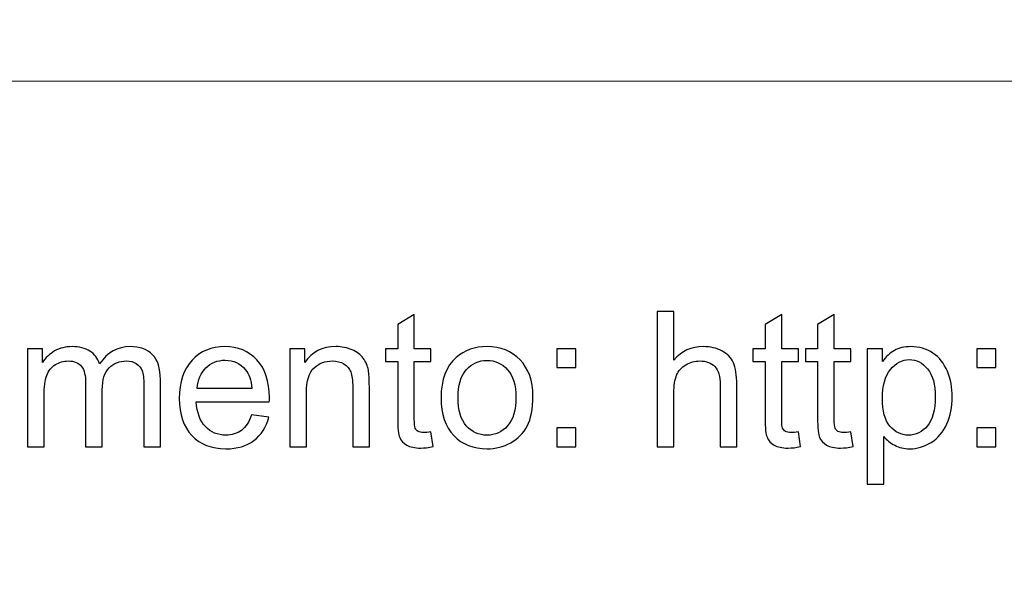
# Model space of a CAD drawing. Units: millimetres. Extents: x -450 to 450, y -390 to 390.
# Drawn here: x -258 to -198, y -355 to -320 of the extents above; entities that cross this region are included whole.
import ezdxf

# ---------------------------------------------------------------- set-up
doc = ezdxf.new("R2010")
doc.units = ezdxf.units.MM
doc.header["$MEASUREMENT"] = 0
doc.layers.add('Camada 1', color=7, linetype='Continuous')

msp = doc.modelspace()

# ---------------------------------------------------------------- linework, layer by layer
at = {"layer": 'Camada 1', "color": 2, "lineweight": 9}
msp.add_open_spline([(-450, 390), (-450, 390), (450, 390), (450, 390), (450, 390), (450, 390), (450, -390), (450, -390), (450, -390), (450, -390), (-450, -390), (-450, -390), (-450, -390), (-450, -390), (-450, 390), (-450, 390)], degree=3, knots=[0, 0, 0, 0, 0.2, 0.2, 0.2, 0.2, 0.4, 0.4, 0.4, 0.4, 0.6, 0.6, 0.6, 0.6, 1, 1, 1, 1], dxfattribs=at)
at = {"layer": 'Camada 1', "lineweight": 9}
msp.add_open_spline([(-422.6001, -324.0284), (-422.6001, -324.0284), (422.8546, -324.0284), (422.8546, -324.0284)], degree=3, dxfattribs=at)
at = {"layer": 'Camada 1', "color": 250}
for points, knots in [([(-233.2506, -345.4796), (-233.2506, -345.4796), (-233.112, -346.3766), (-233.112, -346.3766), (-233.112, -346.3766), (-233.3968, -346.4362), (-233.6528, -346.467), (-233.8761, -346.467), (-233.8761, -346.467), (-234.2438, -346.467), (-234.5286, -346.4093), (-234.7327, -346.2919), (-234.7327, -346.2919), (-234.9348, -346.1745), (-235.0772, -346.0224), (-235.16, -345.8319), (-235.16, -345.8319), (-235.2427, -345.6413), (-235.2831, -345.2409), (-235.2831, -344.6308), (-235.2831, -344.6308), (-235.2831, -344.6308), (-235.2831, -341.1777), (-235.2831, -341.1777), (-235.2831, -341.1777), (-235.2831, -341.1777), (-236.0338, -341.1777), (-236.0338, -341.1777), (-236.0338, -341.1777), (-236.0338, -341.1777), (-236.0338, -340.3924), (-236.0338, -340.3924), (-236.0338, -340.3924), (-236.0338, -340.3924), (-235.2831, -340.3924), (-235.2831, -340.3924), (-235.2831, -340.3924), (-235.2831, -340.3924), (-235.2831, -338.9103), (-235.2831, -338.9103), (-235.2831, -338.9103), (-235.2831, -338.9103), (-234.2669, -338.3001), (-234.2669, -338.3001), (-234.2669, -338.3001), (-234.2669, -338.3001), (-234.2669, -340.3924), (-234.2669, -340.3924), (-234.2669, -340.3924), (-234.2669, -340.3924), (-233.2506, -340.3924), (-233.2506, -340.3924), (-233.2506, -340.3924), (-233.2506, -340.3924), (-233.2506, -341.1777), (-233.2506, -341.1777), (-233.2506, -341.1777), (-233.2506, -341.1777), (-234.2669, -341.1777), (-234.2669, -341.1777), (-234.2669, -341.1777), (-234.2669, -341.1777), (-234.2669, -344.6885), (-234.2669, -344.6885), (-234.2669, -344.6885), (-234.2669, -344.9792), (-234.2495, -345.1659), (-234.213, -345.2486), (-234.213, -345.2486), (-234.1783, -345.3314), (-234.1206, -345.3969), (-234.0397, -345.4469), (-234.0397, -345.4469), (-233.9589, -345.495), (-233.8434, -345.52), (-233.6933, -345.52), (-233.6933, -345.52), (-233.5816, -345.52), (-233.4334, -345.5066), (-233.2506, -345.4796)], [0, 0, 0, 0, 0.047619, 0.047619, 0.047619, 0.047619, 0.0952381, 0.0952381, 0.0952381, 0.0952381, 0.1428571, 0.1428571, 0.1428571, 0.1428571, 0.1904762, 0.1904762, 0.1904762, 0.1904762, 0.2380952, 0.2380952, 0.2380952, 0.2380952, 0.2857143, 0.2857143, 0.2857143, 0.2857143, 0.3333333, 0.3333333, 0.3333333, 0.3333333, 0.3809524, 0.3809524, 0.3809524, 0.3809524, 0.4285714, 0.4285714, 0.4285714, 0.4285714, 0.4761905, 0.4761905, 0.4761905, 0.4761905, 0.5238095, 0.5238095, 0.5238095, 0.5238095, 0.5714286, 0.5714286, 0.5714286, 0.5714286, 0.6190476, 0.6190476, 0.6190476, 0.6190476, 0.6666667, 0.6666667, 0.6666667, 0.6666667, 0.7142857, 0.7142857, 0.7142857, 0.7142857, 0.7619048, 0.7619048, 0.7619048, 0.7619048, 0.8095238, 0.8095238, 0.8095238, 0.8095238, 0.8571429, 0.8571429, 0.8571429, 0.8571429, 0.9047619, 0.9047619, 0.9047619, 0.9047619, 1, 1, 1, 1]), ([(-257.9227, -346.3862), (-257.9227, -346.3862), (-257.9227, -340.3924), (-257.9227, -340.3924), (-257.9227, -340.3924), (-257.9227, -340.3924), (-257.0103, -340.3924), (-257.0103, -340.3924), (-257.0103, -340.3924), (-257.0103, -340.3924), (-257.0103, -341.2393), (-257.0103, -341.2393), (-257.0103, -341.2393), (-256.8236, -340.9467), (-256.5734, -340.71), (-256.2616, -340.5329), (-256.2616, -340.5329), (-255.9498, -340.3539), (-255.5956, -340.2653), (-255.1972, -340.2653), (-255.1972, -340.2653), (-254.7545, -340.2653), (-254.3907, -340.3577), (-254.1077, -340.5406), (-254.1077, -340.5406), (-253.8248, -340.7254), (-253.6246, -340.9814), (-253.5091, -341.3124), (-253.5091, -341.3124), (-253.0318, -340.6137), (-252.4139, -340.2653), (-251.6517, -340.2653), (-251.6517, -340.2653), (-251.055, -340.2653), (-250.595, -340.4289), (-250.2754, -340.7581), (-250.2754, -340.7581), (-249.954, -341.0872), (-249.7923, -341.5934), (-249.7923, -342.2768), (-249.7923, -342.2768), (-249.7923, -342.2768), (-249.7923, -346.3862), (-249.7923, -346.3862), (-249.7923, -346.3862), (-249.7923, -346.3862), (-250.8086, -346.3862), (-250.8086, -346.3862), (-250.8086, -346.3862), (-250.8086, -346.3862), (-250.8086, -342.6136), (-250.8086, -342.6136), (-250.8086, -342.6136), (-250.8086, -342.2094), (-250.8433, -341.9168), (-250.9087, -341.7378), (-250.9087, -341.7378), (-250.9742, -341.5588), (-251.0935, -341.4164), (-251.2686, -341.3067), (-251.2686, -341.3067), (-251.4419, -341.1969), (-251.6459, -341.143), (-251.8788, -341.143), (-251.8788, -341.143), (-252.3023, -341.143), (-252.6526, -341.2836), (-252.9317, -341.5627), (-252.9317, -341.5627), (-253.2108, -341.8437), (-253.3494, -342.2922), (-253.3494, -342.9081), (-253.3494, -342.9081), (-253.3494, -342.9081), (-253.3494, -346.3862), (-253.3494, -346.3862), (-253.3494, -346.3862), (-253.3494, -346.3862), (-254.3656, -346.3862), (-254.3656, -346.3862), (-254.3656, -346.3862), (-254.3656, -346.3862), (-254.3656, -342.4962), (-254.3656, -342.4962), (-254.3656, -342.4962), (-254.3656, -342.0458), (-254.4484, -341.707), (-254.6139, -341.4818), (-254.6139, -341.4818), (-254.7795, -341.2566), (-255.0509, -341.143), (-255.4262, -341.143), (-255.4262, -341.143), (-255.7111, -341.143), (-255.9748, -341.2181), (-256.2173, -341.3682), (-256.2173, -341.3682), (-256.4598, -341.5184), (-256.635, -341.7378), (-256.7447, -342.0285), (-256.7447, -342.0285), (-256.8525, -342.3172), (-256.9064, -342.7349), (-256.9064, -343.2796), (-256.9064, -343.2796), (-256.9064, -343.2796), (-256.9064, -346.3862), (-256.9064, -346.3862), (-256.9064, -346.3862), (-256.9064, -346.3862), (-257.9227, -346.3862), (-257.9227, -346.3862)], [0, 0, 0, 0, 0.0344828, 0.0344828, 0.0344828, 0.0344828, 0.0689655, 0.0689655, 0.0689655, 0.0689655, 0.1034483, 0.1034483, 0.1034483, 0.1034483, 0.137931, 0.137931, 0.137931, 0.137931, 0.1724138, 0.1724138, 0.1724138, 0.1724138, 0.2068966, 0.2068966, 0.2068966, 0.2068966, 0.2413793, 0.2413793, 0.2413793, 0.2413793, 0.2758621, 0.2758621, 0.2758621, 0.2758621, 0.3103448, 0.3103448, 0.3103448, 0.3103448, 0.3448276, 0.3448276, 0.3448276, 0.3448276, 0.3793103, 0.3793103, 0.3793103, 0.3793103, 0.4137931, 0.4137931, 0.4137931, 0.4137931, 0.4482759, 0.4482759, 0.4482759, 0.4482759, 0.4827586, 0.4827586, 0.4827586, 0.4827586, 0.5172414, 0.5172414, 0.5172414, 0.5172414, 0.5517241, 0.5517241, 0.5517241, 0.5517241, 0.5862069, 0.5862069, 0.5862069, 0.5862069, 0.6206897, 0.6206897, 0.6206897, 0.6206897, 0.6551724, 0.6551724, 0.6551724, 0.6551724, 0.6896552, 0.6896552, 0.6896552, 0.6896552, 0.7241379, 0.7241379, 0.7241379, 0.7241379, 0.7586207, 0.7586207, 0.7586207, 0.7586207, 0.7931034, 0.7931034, 0.7931034, 0.7931034, 0.8275862, 0.8275862, 0.8275862, 0.8275862, 0.862069, 0.862069, 0.862069, 0.862069, 0.8965517, 0.8965517, 0.8965517, 0.8965517, 0.9310345, 0.9310345, 0.9310345, 0.9310345, 1, 1, 1, 1]), ([(-244.2142, -344.446), (-244.2142, -344.446), (-243.1633, -344.5846), (-243.1633, -344.5846), (-243.1633, -344.5846), (-243.3269, -345.1947), (-243.6329, -345.6702), (-244.0795, -346.007), (-244.0795, -346.007), (-244.526, -346.3439), (-245.0958, -346.5132), (-245.7906, -346.5132), (-245.7906, -346.5132), (-246.6645, -346.5132), (-247.3574, -346.2438), (-247.8694, -345.7048), (-247.8694, -345.7048), (-248.3814, -345.1678), (-248.6374, -344.4114), (-248.6374, -343.4393), (-248.6374, -343.4393), (-248.6374, -342.4346), (-248.3795, -341.6531), (-247.8617, -341.0988), (-247.8617, -341.0988), (-247.3439, -340.5425), (-246.6722, -340.2653), (-245.8464, -340.2653), (-245.8464, -340.2653), (-245.0476, -340.2653), (-244.3951, -340.5367), (-243.8889, -341.0815), (-243.8889, -341.0815), (-243.3827, -341.6262), (-243.1286, -342.3922), (-243.1286, -343.3797), (-243.1286, -343.3797), (-243.1286, -343.4393), (-243.1305, -343.5298), (-243.1344, -343.6491), (-243.1344, -343.6491), (-243.1344, -343.6491), (-247.598, -343.6491), (-247.598, -343.6491), (-247.598, -343.6491), (-247.5595, -344.3055), (-247.3747, -344.8098), (-247.0398, -345.1582), (-247.0398, -345.1582), (-246.7068, -345.5066), (-246.2891, -345.6817), (-245.7906, -345.6817), (-245.7906, -345.6817), (-245.4191, -345.6817), (-245.1015, -345.5836), (-244.8398, -345.3872), (-244.8398, -345.3872), (-244.5761, -345.1909), (-244.3682, -344.8772), (-244.2142, -344.446)], [0, 0, 0, 0, 0.0625, 0.0625, 0.0625, 0.0625, 0.125, 0.125, 0.125, 0.125, 0.1875, 0.1875, 0.1875, 0.1875, 0.25, 0.25, 0.25, 0.25, 0.3125, 0.3125, 0.3125, 0.3125, 0.375, 0.375, 0.375, 0.375, 0.4375, 0.4375, 0.4375, 0.4375, 0.5, 0.5, 0.5, 0.5, 0.5625, 0.5625, 0.5625, 0.5625, 0.625, 0.625, 0.625, 0.625, 0.6875, 0.6875, 0.6875, 0.6875, 0.75, 0.75, 0.75, 0.75, 0.8125, 0.8125, 0.8125, 0.8125, 0.875, 0.875, 0.875, 0.875, 1, 1, 1, 1]), ([(-241.8794, -346.3862), (-241.8794, -346.3862), (-241.8794, -340.3924), (-241.8794, -340.3924), (-241.8794, -340.3924), (-241.8794, -340.3924), (-240.967, -340.3924), (-240.967, -340.3924), (-240.967, -340.3924), (-240.967, -340.3924), (-240.967, -341.2431), (-240.967, -341.2431), (-240.967, -341.2431), (-240.5282, -340.5906), (-239.893, -340.2653), (-239.0634, -340.2653), (-239.0634, -340.2653), (-238.7015, -340.2653), (-238.3705, -340.3308), (-238.0683, -340.4597), (-238.0683, -340.4597), (-237.7661, -340.5887), (-237.539, -340.76), (-237.3888, -340.9698), (-237.3888, -340.9698), (-237.2387, -341.1796), (-237.1328, -341.4298), (-237.0732, -341.7186), (-237.0732, -341.7186), (-237.0366, -341.9072), (-237.0173, -342.2363), (-237.0173, -342.706), (-237.0173, -342.706), (-237.0173, -342.706), (-237.0173, -346.3862), (-237.0173, -346.3862), (-237.0173, -346.3862), (-237.0173, -346.3862), (-238.0336, -346.3862), (-238.0336, -346.3862), (-238.0336, -346.3862), (-238.0336, -346.3862), (-238.0336, -342.7445), (-238.0336, -342.7445), (-238.0336, -342.7445), (-238.0336, -342.3306), (-238.0721, -342.0208), (-238.151, -341.8167), (-238.151, -341.8167), (-238.23, -341.6127), (-238.3705, -341.4491), (-238.5706, -341.3259), (-238.5706, -341.3259), (-238.7708, -341.2046), (-239.0076, -341.143), (-239.277, -341.143), (-239.277, -341.143), (-239.7082, -341.143), (-240.0797, -341.2797), (-240.3934, -341.555), (-240.3934, -341.555), (-240.7072, -341.8283), (-240.8631, -342.3499), (-240.8631, -343.116), (-240.8631, -343.116), (-240.8631, -343.116), (-240.8631, -346.3862), (-240.8631, -346.3862), (-240.8631, -346.3862), (-240.8631, -346.3862), (-241.8794, -346.3862), (-241.8794, -346.3862)], [0, 0, 0, 0, 0.0526316, 0.0526316, 0.0526316, 0.0526316, 0.1052632, 0.1052632, 0.1052632, 0.1052632, 0.1578947, 0.1578947, 0.1578947, 0.1578947, 0.2105263, 0.2105263, 0.2105263, 0.2105263, 0.2631579, 0.2631579, 0.2631579, 0.2631579, 0.3157895, 0.3157895, 0.3157895, 0.3157895, 0.3684211, 0.3684211, 0.3684211, 0.3684211, 0.4210526, 0.4210526, 0.4210526, 0.4210526, 0.4736842, 0.4736842, 0.4736842, 0.4736842, 0.5263158, 0.5263158, 0.5263158, 0.5263158, 0.5789474, 0.5789474, 0.5789474, 0.5789474, 0.6315789, 0.6315789, 0.6315789, 0.6315789, 0.6842105, 0.6842105, 0.6842105, 0.6842105, 0.7368421, 0.7368421, 0.7368421, 0.7368421, 0.7894737, 0.7894737, 0.7894737, 0.7894737, 0.8421053, 0.8421053, 0.8421053, 0.8421053, 0.8947368, 0.8947368, 0.8947368, 0.8947368, 1, 1, 1, 1]), ([(-232.6289, -343.3893), (-232.6289, -342.2825), (-232.3209, -341.4626), (-231.7031, -340.9294), (-231.7031, -340.9294), (-231.1891, -340.4867), (-230.5597, -340.2653), (-229.8187, -340.2653), (-229.8187, -340.2653), (-228.9968, -340.2653), (-228.3231, -340.5348), (-227.7996, -341.0738), (-227.7996, -341.0738), (-227.2779, -341.6108), (-227.0162, -342.3557), (-227.0162, -343.3046), (-227.0162, -343.3046), (-227.0162, -344.0745), (-227.1317, -344.6789), (-227.3626, -345.1197), (-227.3626, -345.1197), (-227.5936, -345.5605), (-227.9305, -345.9031), (-228.3732, -346.1475), (-228.3732, -346.1475), (-228.8139, -346.392), (-229.2971, -346.5132), (-229.8187, -346.5132), (-229.8187, -346.5132), (-230.6579, -346.5132), (-231.3354, -346.2457), (-231.8532, -345.7087), (-231.8532, -345.7087), (-232.371, -345.1717), (-232.6289, -344.3979), (-232.6289, -343.3893)], [0, 0, 0, 0, 0.1, 0.1, 0.1, 0.1, 0.2, 0.2, 0.2, 0.2, 0.3, 0.3, 0.3, 0.3, 0.4, 0.4, 0.4, 0.4, 0.5, 0.5, 0.5, 0.5, 0.6, 0.6, 0.6, 0.6, 0.7, 0.7, 0.7, 0.7, 0.8, 0.8, 0.8, 0.8, 1, 1, 1, 1]), ([(-225.5475, -341.5473), (-225.5475, -341.5473), (-225.5475, -340.3924), (-225.5475, -340.3924), (-225.5475, -340.3924), (-225.5475, -340.3924), (-224.3926, -340.3924), (-224.3926, -340.3924), (-224.3926, -340.3924), (-224.3926, -340.3924), (-224.3926, -341.5473), (-224.3926, -341.5473), (-224.3926, -341.5473), (-224.3926, -341.5473), (-225.5475, -341.5473), (-225.5475, -341.5473)], [0, 0, 0, 0, 0.2, 0.2, 0.2, 0.2, 0.4, 0.4, 0.4, 0.4, 0.6, 0.6, 0.6, 0.6, 1, 1, 1, 1]), ([(-247.5403, -342.8176), (-247.5403, -342.8176), (-244.2027, -342.8176), (-244.2027, -342.8176), (-244.2027, -342.8176), (-244.2469, -342.3133), (-244.3759, -341.9361), (-244.5857, -341.6839), (-244.5857, -341.6839), (-244.9071, -341.2932), (-245.3267, -341.0968), (-245.8407, -341.0968), (-245.8407, -341.0968), (-246.3065, -341.0968), (-246.6972, -341.2528), (-247.0148, -341.5646), (-247.0148, -341.5646), (-247.3305, -341.8764), (-247.5056, -342.2941), (-247.5403, -342.8176)], [0, 0, 0, 0, 0.1666667, 0.1666667, 0.1666667, 0.1666667, 0.3333333, 0.3333333, 0.3333333, 0.3333333, 0.5, 0.5, 0.5, 0.5, 0.6666667, 0.6666667, 0.6666667, 0.6666667, 1, 1, 1, 1]), ([(-231.5895, -343.3912), (-231.5895, -344.1573), (-231.422, -344.7309), (-231.0871, -345.1101), (-231.0871, -345.1101), (-230.7503, -345.4912), (-230.3288, -345.6817), (-229.8187, -345.6817), (-229.8187, -345.6817), (-229.3144, -345.6817), (-228.8948, -345.4912), (-228.5579, -345.1081), (-228.5579, -345.1081), (-228.223, -344.7251), (-228.0556, -344.1419), (-228.0556, -343.3585), (-228.0556, -343.3585), (-228.0556, -342.6194), (-228.2249, -342.0592), (-228.5618, -341.6801), (-228.5618, -341.6801), (-228.8986, -341.299), (-229.3182, -341.1084), (-229.8187, -341.1084), (-229.8187, -341.1084), (-230.3288, -341.1084), (-230.7503, -341.297), (-231.0871, -341.6762), (-231.0871, -341.6762), (-231.422, -342.0554), (-231.5895, -342.6271), (-231.5895, -343.3912)], [0, 0, 0, 0, 0.1111111, 0.1111111, 0.1111111, 0.1111111, 0.2222222, 0.2222222, 0.2222222, 0.2222222, 0.3333333, 0.3333333, 0.3333333, 0.3333333, 0.4444444, 0.4444444, 0.4444444, 0.4444444, 0.5555556, 0.5555556, 0.5555556, 0.5555556, 0.6666667, 0.6666667, 0.6666667, 0.6666667, 0.7777778, 0.7777778, 0.7777778, 0.7777778, 1, 1, 1, 1]), ([(-225.5475, -346.3862), (-225.5475, -346.3862), (-225.5475, -345.2313), (-225.5475, -345.2313), (-225.5475, -345.2313), (-225.5475, -345.2313), (-224.3926, -345.2313), (-224.3926, -345.2313), (-224.3926, -345.2313), (-224.3926, -345.2313), (-224.3926, -346.3862), (-224.3926, -346.3862), (-224.3926, -346.3862), (-224.3926, -346.3862), (-225.5475, -346.3862), (-225.5475, -346.3862)], [0, 0, 0, 0, 0.2, 0.2, 0.2, 0.2, 0.4, 0.4, 0.4, 0.4, 0.6, 0.6, 0.6, 0.6, 1, 1, 1, 1])]:
    msp.add_open_spline(points, degree=3, knots=knots, dxfattribs=at)
at = {"layer": 'Camada 1', "color": 5}
for points, knots in [([(-219.4075, -346.3862), (-219.4075, -346.3862), (-219.4075, -338.1173), (-219.4075, -338.1173), (-219.4075, -338.1173), (-219.4075, -338.1173), (-218.3912, -338.1173), (-218.3912, -338.1173), (-218.3912, -338.1173), (-218.3912, -338.1173), (-218.3912, -341.093), (-218.3912, -341.093), (-218.3912, -341.093), (-217.9196, -340.5406), (-217.3248, -340.2653), (-216.605, -340.2653), (-216.605, -340.2653), (-216.1642, -340.2653), (-215.7812, -340.352), (-215.4539, -340.5271), (-215.4539, -340.5271), (-215.1286, -340.7023), (-214.8957, -340.9429), (-214.7552, -341.2508), (-214.7552, -341.2508), (-214.6147, -341.5588), (-214.5454, -342.0073), (-214.5454, -342.5924), (-214.5454, -342.5924), (-214.5454, -342.5924), (-214.5454, -346.3862), (-214.5454, -346.3862), (-214.5454, -346.3862), (-214.5454, -346.3862), (-215.5617, -346.3862), (-215.5617, -346.3862), (-215.5617, -346.3862), (-215.5617, -346.3862), (-215.5617, -342.5963), (-215.5617, -342.5963), (-215.5617, -342.5963), (-215.5617, -342.09), (-215.6714, -341.7205), (-215.8889, -341.4895), (-215.8889, -341.4895), (-216.1084, -341.2585), (-216.4163, -341.143), (-216.8167, -341.143), (-216.8167, -341.143), (-217.115, -341.143), (-217.3961, -341.22), (-217.6598, -341.3759), (-217.6598, -341.3759), (-217.9235, -341.5319), (-218.1102, -341.7436), (-218.2237, -342.0111), (-218.2237, -342.0111), (-218.3354, -342.2768), (-218.3912, -342.6444), (-218.3912, -343.114), (-218.3912, -343.114), (-218.3912, -343.114), (-218.3912, -346.3862), (-218.3912, -346.3862), (-218.3912, -346.3862), (-218.3912, -346.3862), (-219.4075, -346.3862), (-219.4075, -346.3862)], [0, 0, 0, 0, 0.0555556, 0.0555556, 0.0555556, 0.0555556, 0.1111111, 0.1111111, 0.1111111, 0.1111111, 0.1666667, 0.1666667, 0.1666667, 0.1666667, 0.2222222, 0.2222222, 0.2222222, 0.2222222, 0.2777778, 0.2777778, 0.2777778, 0.2777778, 0.3333333, 0.3333333, 0.3333333, 0.3333333, 0.3888889, 0.3888889, 0.3888889, 0.3888889, 0.4444444, 0.4444444, 0.4444444, 0.4444444, 0.5, 0.5, 0.5, 0.5, 0.5555556, 0.5555556, 0.5555556, 0.5555556, 0.6111111, 0.6111111, 0.6111111, 0.6111111, 0.6666667, 0.6666667, 0.6666667, 0.6666667, 0.7222222, 0.7222222, 0.7222222, 0.7222222, 0.7777778, 0.7777778, 0.7777778, 0.7777778, 0.8333333, 0.8333333, 0.8333333, 0.8333333, 0.8888889, 0.8888889, 0.8888889, 0.8888889, 1, 1, 1, 1]), ([(-210.7786, -345.4796), (-210.7786, -345.4796), (-210.64, -346.3766), (-210.64, -346.3766), (-210.64, -346.3766), (-210.9248, -346.4362), (-211.1808, -346.467), (-211.4041, -346.467), (-211.4041, -346.467), (-211.7718, -346.467), (-212.0566, -346.4093), (-212.2607, -346.2919), (-212.2607, -346.2919), (-212.4628, -346.1745), (-212.6052, -346.0224), (-212.688, -345.8319), (-212.688, -345.8319), (-212.7707, -345.6413), (-212.8111, -345.2409), (-212.8111, -344.6308), (-212.8111, -344.6308), (-212.8111, -344.6308), (-212.8111, -341.1777), (-212.8111, -341.1777), (-212.8111, -341.1777), (-212.8111, -341.1777), (-213.5618, -341.1777), (-213.5618, -341.1777), (-213.5618, -341.1777), (-213.5618, -341.1777), (-213.5618, -340.3924), (-213.5618, -340.3924), (-213.5618, -340.3924), (-213.5618, -340.3924), (-212.8111, -340.3924), (-212.8111, -340.3924), (-212.8111, -340.3924), (-212.8111, -340.3924), (-212.8111, -338.9103), (-212.8111, -338.9103), (-212.8111, -338.9103), (-212.8111, -338.9103), (-211.7949, -338.3001), (-211.7949, -338.3001), (-211.7949, -338.3001), (-211.7949, -338.3001), (-211.7949, -340.3924), (-211.7949, -340.3924), (-211.7949, -340.3924), (-211.7949, -340.3924), (-210.7786, -340.3924), (-210.7786, -340.3924), (-210.7786, -340.3924), (-210.7786, -340.3924), (-210.7786, -341.1777), (-210.7786, -341.1777), (-210.7786, -341.1777), (-210.7786, -341.1777), (-211.7949, -341.1777), (-211.7949, -341.1777), (-211.7949, -341.1777), (-211.7949, -341.1777), (-211.7949, -344.6885), (-211.7949, -344.6885), (-211.7949, -344.6885), (-211.7949, -344.9792), (-211.7775, -345.1659), (-211.741, -345.2486), (-211.741, -345.2486), (-211.7063, -345.3314), (-211.6486, -345.3969), (-211.5677, -345.4469), (-211.5677, -345.4469), (-211.4869, -345.495), (-211.3714, -345.52), (-211.2213, -345.52), (-211.2213, -345.52), (-211.1096, -345.52), (-210.9614, -345.5066), (-210.7786, -345.4796)], [0, 0, 0, 0, 0.047619, 0.047619, 0.047619, 0.047619, 0.0952381, 0.0952381, 0.0952381, 0.0952381, 0.1428571, 0.1428571, 0.1428571, 0.1428571, 0.1904762, 0.1904762, 0.1904762, 0.1904762, 0.2380952, 0.2380952, 0.2380952, 0.2380952, 0.2857143, 0.2857143, 0.2857143, 0.2857143, 0.3333333, 0.3333333, 0.3333333, 0.3333333, 0.3809524, 0.3809524, 0.3809524, 0.3809524, 0.4285714, 0.4285714, 0.4285714, 0.4285714, 0.4761905, 0.4761905, 0.4761905, 0.4761905, 0.5238095, 0.5238095, 0.5238095, 0.5238095, 0.5714286, 0.5714286, 0.5714286, 0.5714286, 0.6190476, 0.6190476, 0.6190476, 0.6190476, 0.6666667, 0.6666667, 0.6666667, 0.6666667, 0.7142857, 0.7142857, 0.7142857, 0.7142857, 0.7619048, 0.7619048, 0.7619048, 0.7619048, 0.8095238, 0.8095238, 0.8095238, 0.8095238, 0.8571429, 0.8571429, 0.8571429, 0.8571429, 0.9047619, 0.9047619, 0.9047619, 0.9047619, 1, 1, 1, 1]), ([(-207.57, -345.4796), (-207.57, -345.4796), (-207.4314, -346.3766), (-207.4314, -346.3766), (-207.4314, -346.3766), (-207.7162, -346.4362), (-207.9722, -346.467), (-208.1955, -346.467), (-208.1955, -346.467), (-208.5632, -346.467), (-208.848, -346.4093), (-209.0521, -346.2919), (-209.0521, -346.2919), (-209.2542, -346.1745), (-209.3966, -346.0224), (-209.4794, -345.8319), (-209.4794, -345.8319), (-209.5621, -345.6413), (-209.6025, -345.2409), (-209.6025, -344.6308), (-209.6025, -344.6308), (-209.6025, -344.6308), (-209.6025, -341.1777), (-209.6025, -341.1777), (-209.6025, -341.1777), (-209.6025, -341.1777), (-210.3532, -341.1777), (-210.3532, -341.1777), (-210.3532, -341.1777), (-210.3532, -341.1777), (-210.3532, -340.3924), (-210.3532, -340.3924), (-210.3532, -340.3924), (-210.3532, -340.3924), (-209.6025, -340.3924), (-209.6025, -340.3924), (-209.6025, -340.3924), (-209.6025, -340.3924), (-209.6025, -338.9103), (-209.6025, -338.9103), (-209.6025, -338.9103), (-209.6025, -338.9103), (-208.5863, -338.3001), (-208.5863, -338.3001), (-208.5863, -338.3001), (-208.5863, -338.3001), (-208.5863, -340.3924), (-208.5863, -340.3924), (-208.5863, -340.3924), (-208.5863, -340.3924), (-207.57, -340.3924), (-207.57, -340.3924), (-207.57, -340.3924), (-207.57, -340.3924), (-207.57, -341.1777), (-207.57, -341.1777), (-207.57, -341.1777), (-207.57, -341.1777), (-208.5863, -341.1777), (-208.5863, -341.1777), (-208.5863, -341.1777), (-208.5863, -341.1777), (-208.5863, -344.6885), (-208.5863, -344.6885), (-208.5863, -344.6885), (-208.5863, -344.9792), (-208.5689, -345.1659), (-208.5324, -345.2486), (-208.5324, -345.2486), (-208.4977, -345.3314), (-208.44, -345.3969), (-208.3591, -345.4469), (-208.3591, -345.4469), (-208.2783, -345.495), (-208.1628, -345.52), (-208.0127, -345.52), (-208.0127, -345.52), (-207.901, -345.52), (-207.7528, -345.5066), (-207.57, -345.4796)], [0, 0, 0, 0, 0.047619, 0.047619, 0.047619, 0.047619, 0.0952381, 0.0952381, 0.0952381, 0.0952381, 0.1428571, 0.1428571, 0.1428571, 0.1428571, 0.1904762, 0.1904762, 0.1904762, 0.1904762, 0.2380952, 0.2380952, 0.2380952, 0.2380952, 0.2857143, 0.2857143, 0.2857143, 0.2857143, 0.3333333, 0.3333333, 0.3333333, 0.3333333, 0.3809524, 0.3809524, 0.3809524, 0.3809524, 0.4285714, 0.4285714, 0.4285714, 0.4285714, 0.4761905, 0.4761905, 0.4761905, 0.4761905, 0.5238095, 0.5238095, 0.5238095, 0.5238095, 0.5714286, 0.5714286, 0.5714286, 0.5714286, 0.6190476, 0.6190476, 0.6190476, 0.6190476, 0.6666667, 0.6666667, 0.6666667, 0.6666667, 0.7142857, 0.7142857, 0.7142857, 0.7142857, 0.7619048, 0.7619048, 0.7619048, 0.7619048, 0.8095238, 0.8095238, 0.8095238, 0.8095238, 0.8571429, 0.8571429, 0.8571429, 0.8571429, 0.9047619, 0.9047619, 0.9047619, 0.9047619, 1, 1, 1, 1]), ([(-206.5672, -348.6844), (-206.5672, -348.6844), (-206.5672, -340.3924), (-206.5672, -340.3924), (-206.5672, -340.3924), (-206.5672, -340.3924), (-205.6433, -340.3924), (-205.6433, -340.3924), (-205.6433, -340.3924), (-205.6433, -340.3924), (-205.6433, -341.1796), (-205.6433, -341.1796), (-205.6433, -341.1796), (-205.4258, -340.8755), (-205.1794, -340.6464), (-204.9042, -340.4944), (-204.9042, -340.4944), (-204.6308, -340.3423), (-204.2978, -340.2653), (-203.9071, -340.2653), (-203.9071, -340.2653), (-203.3951, -340.2653), (-202.9447, -340.3962), (-202.554, -340.6599), (-202.554, -340.6599), (-202.1632, -340.9217), (-201.8687, -341.2932), (-201.6686, -341.7705), (-201.6686, -341.7705), (-201.4703, -342.2498), (-201.3702, -342.7734), (-201.3702, -343.345), (-201.3702, -343.345), (-201.3702, -343.9552), (-201.4799, -344.5057), (-201.6994, -344.9965), (-201.6994, -344.9965), (-201.9188, -345.4854), (-202.2383, -345.8607), (-202.6579, -346.1225), (-202.6579, -346.1225), (-203.0756, -346.3824), (-203.5164, -346.5132), (-203.9783, -346.5132), (-203.9783, -346.5132), (-204.3171, -346.5132), (-204.6212, -346.442), (-204.8888, -346.2996), (-204.8888, -346.2996), (-205.1582, -346.1571), (-205.3777, -345.9781), (-205.5509, -345.7606), (-205.5509, -345.7606), (-205.5509, -345.7606), (-205.5509, -348.6844), (-205.5509, -348.6844), (-205.5509, -348.6844), (-205.5509, -348.6844), (-206.5672, -348.6844), (-206.5672, -348.6844)], [0, 0, 0, 0, 0.0625, 0.0625, 0.0625, 0.0625, 0.125, 0.125, 0.125, 0.125, 0.1875, 0.1875, 0.1875, 0.1875, 0.25, 0.25, 0.25, 0.25, 0.3125, 0.3125, 0.3125, 0.3125, 0.375, 0.375, 0.375, 0.375, 0.4375, 0.4375, 0.4375, 0.4375, 0.5, 0.5, 0.5, 0.5, 0.5625, 0.5625, 0.5625, 0.5625, 0.625, 0.625, 0.625, 0.625, 0.6875, 0.6875, 0.6875, 0.6875, 0.75, 0.75, 0.75, 0.75, 0.8125, 0.8125, 0.8125, 0.8125, 0.875, 0.875, 0.875, 0.875, 1, 1, 1, 1]), ([(-199.8669, -341.5473), (-199.8669, -341.5473), (-199.8669, -340.3924), (-199.8669, -340.3924), (-199.8669, -340.3924), (-199.8669, -340.3924), (-198.712, -340.3924), (-198.712, -340.3924), (-198.712, -340.3924), (-198.712, -340.3924), (-198.712, -341.5473), (-198.712, -341.5473), (-198.712, -341.5473), (-198.712, -341.5473), (-199.8669, -341.5473), (-199.8669, -341.5473)], [0, 0, 0, 0, 0.2, 0.2, 0.2, 0.2, 0.4, 0.4, 0.4, 0.4, 0.6, 0.6, 0.6, 0.6, 1, 1, 1, 1]), ([(-205.6433, -343.4259), (-205.6433, -344.1939), (-205.4874, -344.7617), (-205.1775, -345.1293), (-205.1775, -345.1293), (-204.8657, -345.4969), (-204.4884, -345.6817), (-204.0457, -345.6817), (-204.0457, -345.6817), (-203.5953, -345.6817), (-203.2103, -345.4912), (-202.8908, -345.1101), (-202.8908, -345.1101), (-202.5694, -344.7289), (-202.4096, -344.14), (-202.4096, -343.3412), (-202.4096, -343.3412), (-202.4096, -342.5789), (-202.5655, -342.0092), (-202.8793, -341.63), (-202.8793, -341.63), (-203.193, -341.2508), (-203.5664, -341.0622), (-204.0014, -341.0622), (-204.0014, -341.0622), (-204.4326, -341.0622), (-204.8137, -341.2643), (-205.1448, -341.6666), (-205.1448, -341.6666), (-205.4777, -342.0708), (-205.6433, -342.6559), (-205.6433, -343.4259)], [0, 0, 0, 0, 0.1111111, 0.1111111, 0.1111111, 0.1111111, 0.2222222, 0.2222222, 0.2222222, 0.2222222, 0.3333333, 0.3333333, 0.3333333, 0.3333333, 0.4444444, 0.4444444, 0.4444444, 0.4444444, 0.5555556, 0.5555556, 0.5555556, 0.5555556, 0.6666667, 0.6666667, 0.6666667, 0.6666667, 0.7777778, 0.7777778, 0.7777778, 0.7777778, 1, 1, 1, 1]), ([(-199.8669, -346.3862), (-199.8669, -346.3862), (-199.8669, -345.2313), (-199.8669, -345.2313), (-199.8669, -345.2313), (-199.8669, -345.2313), (-198.712, -345.2313), (-198.712, -345.2313), (-198.712, -345.2313), (-198.712, -345.2313), (-198.712, -346.3862), (-198.712, -346.3862), (-198.712, -346.3862), (-198.712, -346.3862), (-199.8669, -346.3862), (-199.8669, -346.3862)], [0, 0, 0, 0, 0.2, 0.2, 0.2, 0.2, 0.4, 0.4, 0.4, 0.4, 0.6, 0.6, 0.6, 0.6, 1, 1, 1, 1])]:
    msp.add_open_spline(points, degree=3, knots=knots, dxfattribs=at)

doc.saveas('drawing.dxf')
